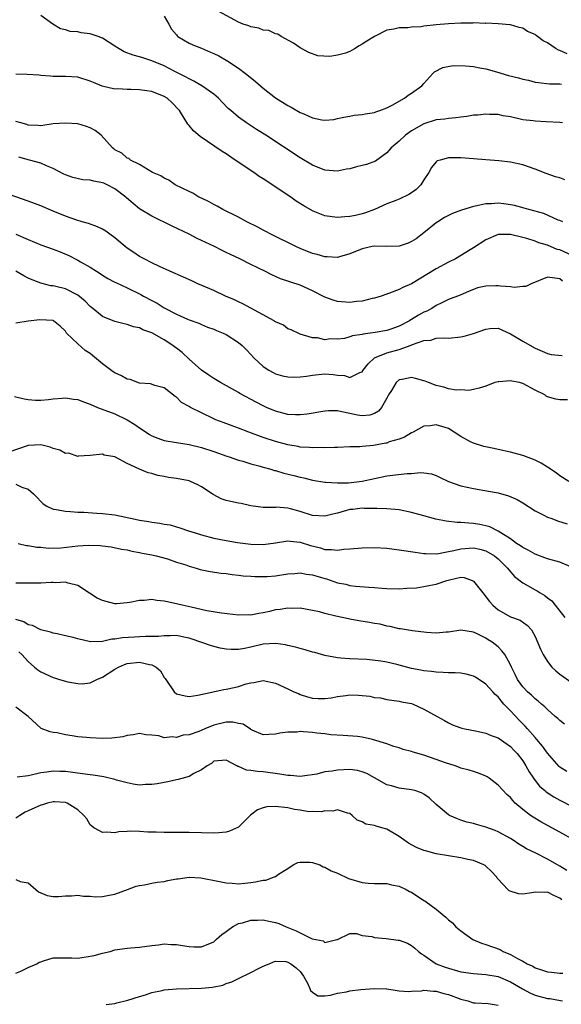
# Model space of a CAD drawing. Units: inches. Extents: x 2601000 to 2604000, y 1500000 to 1503000.
# Drawn here: x 2601826 to 2601913, y 1502522 to 1502682 of the extents above; entities that cross this region are included whole.
import ezdxf

# ---------------------------------------------------------------- set-up
doc = ezdxf.new("R2010")
doc.units = ezdxf.units.IN
doc.header["$MEASUREMENT"] = 0
doc.layers.add('LD26011500_2ft', color=70, linetype='Continuous')

msp = doc.modelspace()

# ---------------------------------------------------------------- linework, layer by layer
at = {"layer": 'LD26011500_2ft'}
for points, elevation in [([(2601914.16, 1502676.16), (2601913, 1502676.72), (2601912.79, 1502676.79), (2601912.42, 1502677), (2601911, 1502677.94), (2601910.3, 1502678.3), (2601909.37, 1502679), (2601909.15, 1502679.15), (2601909, 1502679.28), (2601907.79, 1502679.79), (2601907, 1502680.33), (2601906.44, 1502680.44), (2601905, 1502680.87), (2601904.89, 1502680.89), (2601903, 1502681.03), (2601901, 1502681.12), (2601900.9, 1502681.1), (2601899, 1502681.17), (2601898.84, 1502681.16), (2601897, 1502681.15), (2601894.97, 1502681.03), (2601893, 1502680.85), (2601891, 1502680.63), (2601890.57, 1502680.57), (2601889, 1502680.48), (2601888.39, 1502680.39), (2601887, 1502680.37), (2601886.16, 1502680.16), (2601885, 1502680.01), (2601883, 1502678.98), (2601881.76, 1502678.24), (2601881, 1502677.72), (2601880.51, 1502677.49), (2601879.79, 1502677), (2601879, 1502676.55), (2601878.3, 1502676.3), (2601877, 1502675.94), (2601875.76, 1502675.76), (2601873.86, 1502675.86), (2601872.37, 1502676.37), (2601871, 1502677.14), (2601869.9, 1502677.9), (2601867.91, 1502679), (2601867.36, 1502679.36), (2601867, 1502679.43), (2601865.93, 1502679.93), (2601865, 1502680), (2601864.31, 1502680.31), (2601863, 1502680.55), (2601862.69, 1502680.69), (2601861.78, 1502681), (2601861, 1502681.32), (2601857.8, 1502683)], 8538), ([(2601913.43, 1502665), (2601913, 1502665.06), (2601910.81, 1502665.19), (2601909, 1502665.27), (2601908.67, 1502665.33), (2601907, 1502665.52), (2601905, 1502665.98), (2601903.83, 1502666.17), (2601903, 1502666.35), (2601901.62, 1502666.38), (2601901, 1502666.44), (2601899.73, 1502666.27), (2601899, 1502666.24), (2601897.96, 1502666.04), (2601897, 1502665.96), (2601896.18, 1502665.82), (2601895, 1502665.74), (2601894.37, 1502665.63), (2601893, 1502665.48), (2601891, 1502664.88), (2601889, 1502663.72), (2601888.01, 1502663), (2601887, 1502662.07), (2601885.71, 1502661), (2601885, 1502660.14), (2601883.18, 1502658.82), (2601881.71, 1502658.29), (2601881, 1502658.12), (2601880.12, 1502657.88), (2601879, 1502657.59), (2601878.5, 1502657.5), (2601877, 1502657.21), (2601875, 1502657.36), (2601873, 1502658.16), (2601871, 1502659.36), (2601865.43, 1502663), (2601863.94, 1502663.94), (2601862.31, 1502665), (2601861, 1502665.94), (2601859.74, 1502667), (2601859.35, 1502667.35), (2601858.36, 1502668.36), (2601857.79, 1502669), (2601857, 1502669.63), (2601855.06, 1502671), (2601853.77, 1502671.77), (2601853, 1502672.12), (2601852.45, 1502672.45), (2601850.62, 1502673.38), (2601849, 1502674.23), (2601847, 1502675.06), (2601845.51, 1502675.51), (2601845, 1502675.68), (2601843.97, 1502675.97), (2601842.52, 1502676.52), (2601841.71, 1502677), (2601841, 1502677.4), (2601839, 1502678.69), (2601838.32, 1502679), (2601837, 1502679.43), (2601835.57, 1502679.57), (2601835, 1502679.72), (2601833.79, 1502679.79), (2601833, 1502680.08), (2601832.23, 1502680.23), (2601830.97, 1502680.97), (2601829, 1502682.38)], 8542), ([(2601849, 1502682.27), (2601849.75, 1502681), (2601850.18, 1502680.18), (2601851, 1502679.23), (2601851.09, 1502679.09), (2601851.2, 1502679), (2601853, 1502677.92), (2601853.61, 1502677.61), (2601855, 1502677.08), (2601856.47, 1502676.47), (2601857, 1502676.21), (2601857.83, 1502675.83), (2601859.3, 1502675), (2601861, 1502673.88), (2601862.14, 1502673), (2601862.64, 1502672.64), (2601863.73, 1502671.73), (2601864.54, 1502671), (2601865, 1502670.62), (2601867, 1502669.06), (2601869, 1502667.81), (2601869.55, 1502667.55), (2601871, 1502666.71), (2601871.55, 1502666.45), (2601873, 1502665.85), (2601874.48, 1502665.52), (2601875, 1502665.46), (2601876.42, 1502665.58), (2601877, 1502665.7), (2601878.05, 1502665.95), (2601879, 1502666.1), (2601879.74, 1502666.26), (2601881, 1502666.35), (2601881.52, 1502666.48), (2601883, 1502666.71), (2601883.21, 1502666.79), (2601883.89, 1502667), (2601885, 1502667.47), (2601885.87, 1502667.87), (2601887.88, 1502669), (2601888.48, 1502669.52), (2601889, 1502669.79), (2601890.68, 1502671), (2601891, 1502671.4), (2601892.45, 1502673), (2601892.73, 1502673.27), (2601894.05, 1502673.95), (2601895.73, 1502674.27), (2601897.74, 1502674.26), (2601899, 1502674.11), (2601900.06, 1502673.94), (2601901, 1502673.73), (2601902.74, 1502673.26), (2601904.69, 1502672.69), (2601906.3, 1502672.3), (2601907, 1502672.09), (2601907.91, 1502671.91), (2601909, 1502671.61), (2601909.52, 1502671.52), (2601911.3, 1502671.3), (2601913, 1502671.3), (2601913.27, 1502671.27)], 8540), ([(2601913.81, 1502655.81), (2601913, 1502656.1), (2601912.29, 1502656.29), (2601910.81, 1502656.81), (2601909, 1502657.52), (2601907, 1502658.2), (2601905, 1502658.64), (2601903.12, 1502658.88), (2601901, 1502659.06), (2601899, 1502659.22), (2601897, 1502659.36), (2601895, 1502659.35), (2601893.61, 1502659), (2601893.15, 1502658.85), (2601893, 1502658.73), (2601892.22, 1502657.78), (2601891.79, 1502657), (2601891, 1502655.82), (2601890.53, 1502655), (2601889.75, 1502654.25), (2601889, 1502653.69), (2601888.59, 1502653.41), (2601887, 1502652.69), (2601886.48, 1502652.48), (2601885, 1502651.93), (2601882.99, 1502651), (2601881.56, 1502650.44), (2601881, 1502650.3), (2601879.95, 1502650.05), (2601879, 1502649.85), (2601878.19, 1502649.81), (2601877, 1502649.7), (2601876.17, 1502649.84), (2601875, 1502649.96), (2601873.38, 1502650.62), (2601873, 1502650.76), (2601871.59, 1502651.59), (2601870.36, 1502652.36), (2601869.46, 1502653), (2601866.47, 1502655), (2601865.57, 1502655.57), (2601865, 1502655.97), (2601864.36, 1502656.36), (2601863.47, 1502657), (2601860.48, 1502659), (2601859, 1502659.98), (2601858.37, 1502660.37), (2601854.8, 1502662.8), (2601853.73, 1502663.73), (2601853, 1502664.58), (2601852.79, 1502664.79), (2601851.46, 1502667), (2601851.25, 1502667.25), (2601850.27, 1502668.27), (2601849.44, 1502669), (2601849, 1502669.27), (2601847, 1502670.08), (2601846.18, 1502670.18), (2601845, 1502670.37), (2601843.57, 1502670.43), (2601843, 1502670.39), (2601841.49, 1502670.51), (2601841, 1502670.48), (2601838.96, 1502670.96), (2601837.53, 1502671.54), (2601837, 1502671.78), (2601835, 1502672.38), (2601833, 1502672.52), (2601831, 1502672.53), (2601830.58, 1502672.58), (2601829, 1502672.66), (2601828.71, 1502672.71), (2601826.82, 1502672.82), (2601825, 1502672.91)], 8544), ([(2601913.5, 1502649), (2601913, 1502649.2), (2601912.7, 1502649.3), (2601910.38, 1502650.38), (2601907.97, 1502651), (2601907.23, 1502651.23), (2601905.65, 1502651.65), (2601905, 1502651.77), (2601903.91, 1502651.91), (2601903, 1502652), (2601901.93, 1502651.93), (2601901, 1502651.91), (2601899.58, 1502651.58), (2601899, 1502651.48), (2601897.09, 1502650.91), (2601895.63, 1502650.37), (2601894.31, 1502649.69), (2601893.24, 1502649), (2601893, 1502648.82), (2601891, 1502647.22), (2601889.73, 1502646.27), (2601889, 1502645.8), (2601888.46, 1502645.54), (2601887, 1502645.08), (2601884.98, 1502645.02), (2601883, 1502645.05), (2601882.65, 1502645), (2601881, 1502644.65), (2601879, 1502643.81), (2601877.33, 1502643.33), (2601877, 1502643.22), (2601875.35, 1502643.35), (2601875, 1502643.33), (2601873.74, 1502643.74), (2601873, 1502643.9), (2601871, 1502644.68), (2601870.28, 1502645), (2601866.25, 1502647), (2601865.45, 1502647.45), (2601865, 1502647.67), (2601864.14, 1502648.14), (2601862.36, 1502649), (2601861, 1502649.74), (2601858.47, 1502651), (2601857.56, 1502651.56), (2601857, 1502651.82), (2601856.26, 1502652.26), (2601855, 1502652.81), (2601854.6, 1502653), (2601853.64, 1502653.64), (2601853, 1502653.92), (2601850.78, 1502655), (2601849.74, 1502655.74), (2601849, 1502656.06), (2601848.44, 1502656.44), (2601847.08, 1502657), (2601845, 1502658.29), (2601843.51, 1502659), (2601843.25, 1502659.25), (2601843, 1502659.3), (2601842.11, 1502660.11), (2601841, 1502660.67), (2601840.82, 1502660.82), (2601840.63, 1502661), (2601838.79, 1502663), (2601837.79, 1502663.79), (2601837, 1502664.19), (2601836.42, 1502664.42), (2601835, 1502664.83), (2601833, 1502664.99), (2601831, 1502664.83), (2601829, 1502664.56), (2601828.59, 1502664.59), (2601827, 1502664.66), (2601826.74, 1502664.74), (2601825.77, 1502665), (2601825, 1502665.25)], 8546), ([(2601915, 1502643.54), (2601913, 1502644.46), (2601912.55, 1502644.55), (2601911, 1502645.24), (2601909.59, 1502645.59), (2601909, 1502645.87), (2601907.67, 1502646.33), (2601907, 1502646.46), (2601905.02, 1502646.98), (2601903.03, 1502646.98), (2601901, 1502646.1), (2601899, 1502644.8), (2601898.5, 1502644.5), (2601896.11, 1502643), (2601895, 1502642.49), (2601893, 1502641.41), (2601889, 1502638.98), (2601887.61, 1502638.38), (2601887, 1502638.04), (2601885.46, 1502637.46), (2601884.08, 1502637), (2601883, 1502636.68), (2601882.61, 1502636.61), (2601881, 1502636.2), (2601880.12, 1502636.12), (2601879, 1502635.95), (2601877, 1502636.12), (2601876.34, 1502636.34), (2601875, 1502636.83), (2601873, 1502637.86), (2601871, 1502638.75), (2601867.81, 1502639.81), (2601866.41, 1502640.41), (2601865.26, 1502641), (2601863, 1502642.1), (2601861.21, 1502643), (2601859.71, 1502643.71), (2601859, 1502644.07), (2601858.36, 1502644.36), (2601857.11, 1502645), (2601854.33, 1502646.33), (2601853, 1502647), (2601850.29, 1502648.29), (2601847, 1502649.91), (2601845, 1502651.13), (2601843.95, 1502651.95), (2601842.88, 1502652.88), (2601842.77, 1502653), (2601841, 1502654.35), (2601839.75, 1502655), (2601839.24, 1502655.24), (2601839, 1502655.33), (2601837.58, 1502655.58), (2601837, 1502655.73), (2601835.82, 1502655.82), (2601834.18, 1502656.18), (2601833, 1502656.61), (2601832.72, 1502656.72), (2601831, 1502657.64), (2601829.94, 1502658.06), (2601829, 1502658.49), (2601827.21, 1502659), (2601825.44, 1502659.44)], 8548), ([(2601913.4, 1502639.4), (2601913, 1502639.78), (2601911, 1502640.03), (2601908.38, 1502639), (2601907.47, 1502638.53), (2601907, 1502638.53), (2601905.6, 1502638.4), (2601905, 1502638.5), (2601903.4, 1502638.6), (2601903, 1502638.67), (2601902.64, 1502638.64), (2601901, 1502638.59), (2601899.69, 1502638.31), (2601898.24, 1502637.76), (2601896.85, 1502637.15), (2601895, 1502636.42), (2601893.93, 1502635.93), (2601893, 1502635.47), (2601892.27, 1502635), (2601891.45, 1502634.55), (2601891, 1502634.37), (2601890.11, 1502633.89), (2601889, 1502633.19), (2601888.87, 1502633.13), (2601888.67, 1502633), (2601887, 1502632.13), (2601885.67, 1502631.67), (2601885, 1502631.45), (2601883.13, 1502631.13), (2601882.31, 1502631), (2601881.15, 1502630.85), (2601881, 1502630.79), (2601879.44, 1502630.56), (2601879, 1502630.38), (2601878.14, 1502630.14), (2601877, 1502630.02), (2601875.9, 1502630.1), (2601875, 1502629.93), (2601873.78, 1502630.22), (2601873, 1502630.23), (2601871, 1502630.84), (2601870.9, 1502630.9), (2601869.54, 1502631.54), (2601869, 1502631.72), (2601868.29, 1502632.29), (2601867, 1502632.83), (2601866.91, 1502632.91), (2601866.75, 1502633), (2601863, 1502635.03), (2601861.73, 1502635.73), (2601861, 1502636.06), (2601860.37, 1502636.37), (2601858.89, 1502637), (2601857, 1502637.88), (2601854.42, 1502639), (2601853.46, 1502639.46), (2601852.08, 1502640.08), (2601849.91, 1502641), (2601848.21, 1502641.79), (2601847, 1502642.37), (2601845.75, 1502643), (2601845, 1502643.41), (2601844.07, 1502644.07), (2601843, 1502644.75), (2601841, 1502646.42), (2601840.18, 1502647), (2601839.52, 1502647.52), (2601839, 1502647.8), (2601838.21, 1502648.21), (2601836.71, 1502648.71), (2601835.69, 1502649), (2601834.68, 1502649.32), (2601833, 1502649.92), (2601831, 1502650.74), (2601829, 1502651.59), (2601827, 1502652.35), (2601823, 1502653.75)], 8550), ([(2601825, 1502647), (2601827, 1502646.13), (2601829, 1502645.3), (2601831, 1502644.6), (2601832.15, 1502644.15), (2601833.56, 1502643.56), (2601835, 1502642.82), (2601835.46, 1502642.54), (2601837, 1502641.66), (2601838.01, 1502641), (2601838.63, 1502640.63), (2601839, 1502640.38), (2601839.85, 1502639.85), (2601841, 1502639.27), (2601841.17, 1502639.17), (2601843, 1502638.33), (2601845.23, 1502637.23), (2601845.63, 1502637), (2601847, 1502636.26), (2601847.85, 1502635.85), (2601849, 1502635.12), (2601851, 1502634.08), (2601852.74, 1502633.26), (2601853, 1502633.15), (2601854.59, 1502632.59), (2601855, 1502632.38), (2601855.99, 1502631.99), (2601857, 1502631.63), (2601857.43, 1502631.43), (2601858.54, 1502631), (2601859, 1502630.77), (2601861, 1502629.47), (2601861.59, 1502629), (2601862.3, 1502628.3), (2601863, 1502627.54), (2601863.46, 1502627), (2601865, 1502625.62), (2601865.89, 1502625), (2601866.61, 1502624.61), (2601867, 1502624.43), (2601868.1, 1502624.1), (2601869, 1502623.92), (2601869.87, 1502623.87), (2601871, 1502623.92), (2601872.03, 1502624.03), (2601873, 1502624.21), (2601875, 1502624.4), (2601876.32, 1502624.32), (2601877, 1502624.2), (2601878.15, 1502624.15), (2601879, 1502623.84), (2601880.61, 1502624.61), (2601881, 1502624.72), (2601881.19, 1502625), (2601881.97, 1502626.03), (2601883.01, 1502626.99), (2601885, 1502627.84), (2601887, 1502628.38), (2601888.95, 1502629.05), (2601889.16, 1502629.16), (2601891, 1502629.83), (2601892.12, 1502629.88), (2601893, 1502630.17), (2601894.23, 1502630.23), (2601895, 1502630.18), (2601897, 1502630.4), (2601897.49, 1502630.51), (2601899.04, 1502630.96), (2601901, 1502631.63), (2601901.73, 1502631.73), (2601903, 1502631.78), (2601905, 1502630.9), (2601907, 1502629.7), (2601909, 1502628.56), (2601910.11, 1502628.11), (2601911, 1502627.71), (2601911.57, 1502627.57), (2601913.38, 1502627.38)], 8552), ([(2601914.23, 1502620.23), (2601913, 1502620.19), (2601912.34, 1502620.34), (2601911, 1502620.71), (2601910.79, 1502620.79), (2601910.58, 1502621), (2601909, 1502621.78), (2601907, 1502622.87), (2601906.49, 1502623), (2601905.24, 1502623.24), (2601905, 1502623.31), (2601903.11, 1502623.11), (2601903, 1502623.12), (2601902.48, 1502623), (2601901, 1502622.44), (2601899.92, 1502622.08), (2601899, 1502621.91), (2601898.28, 1502621.72), (2601897, 1502621.82), (2601896.21, 1502621.79), (2601895, 1502622.02), (2601894.25, 1502622.25), (2601893, 1502622.53), (2601891.74, 1502623), (2601891.23, 1502623.23), (2601891, 1502623.31), (2601889.64, 1502623.64), (2601889, 1502623.82), (2601887.51, 1502623.51), (2601887, 1502623.46), (2601886.49, 1502623), (2601885.75, 1502621.75), (2601885.26, 1502621), (2601885, 1502620.5), (2601884.15, 1502619), (2601883.63, 1502618.37), (2601883, 1502618), (2601882.27, 1502617.73), (2601881, 1502617.62), (2601880.26, 1502617.74), (2601879, 1502618), (2601877.7, 1502618.3), (2601877, 1502618.41), (2601875.56, 1502618.44), (2601875, 1502618.4), (2601872.1, 1502617.9), (2601871, 1502617.77), (2601870.21, 1502617.79), (2601869, 1502617.85), (2601867, 1502618.38), (2601865.55, 1502619), (2601865, 1502619.26), (2601863.85, 1502619.85), (2601861.24, 1502621.24), (2601861, 1502621.38), (2601858.09, 1502623), (2601857, 1502623.65), (2601856.21, 1502624.21), (2601855, 1502625.04), (2601853, 1502626.8), (2601851.87, 1502627.87), (2601851, 1502628.55), (2601850.73, 1502628.73), (2601850.4, 1502629), (2601849, 1502629.94), (2601847, 1502631.06), (2601845.55, 1502631.55), (2601845, 1502631.85), (2601844.03, 1502632.03), (2601843, 1502632.4), (2601842.49, 1502632.49), (2601841, 1502632.89), (2601839, 1502633.67), (2601837.42, 1502635), (2601837, 1502635.31), (2601836.17, 1502636.17), (2601835, 1502637.12), (2601833, 1502638.15), (2601831.46, 1502638.54), (2601831, 1502638.63), (2601830.65, 1502638.65), (2601829, 1502639.08), (2601827.63, 1502639.63), (2601827, 1502639.91), (2601826.28, 1502640.28), (2601825, 1502641)], 8554), ([(2601914.47, 1502607), (2601913, 1502607.92), (2601912.39, 1502608.39), (2601911, 1502609.34), (2601909.99, 1502609.99), (2601909, 1502610.46), (2601907.16, 1502611.16), (2601907, 1502611.21), (2601905, 1502611.73), (2601903, 1502612.19), (2601902.32, 1502612.32), (2601900.68, 1502612.68), (2601899, 1502613.18), (2601898.56, 1502613.44), (2601897, 1502614.29), (2601895.92, 1502615), (2601895, 1502615.58), (2601893, 1502616.19), (2601892.03, 1502616.03), (2601891, 1502615.95), (2601889.27, 1502615), (2601889, 1502614.88), (2601887.84, 1502614.16), (2601887, 1502613.87), (2601885.4, 1502613.4), (2601885, 1502613.23), (2601884.82, 1502613.18), (2601882.85, 1502612.85), (2601881, 1502612.67), (2601880.63, 1502612.63), (2601879, 1502612.59), (2601877, 1502612.51), (2601876.53, 1502612.53), (2601875, 1502612.45), (2601874.48, 1502612.48), (2601873, 1502612.45), (2601872.5, 1502612.5), (2601871, 1502612.58), (2601870.65, 1502612.65), (2601869, 1502612.91), (2601867, 1502613.45), (2601865, 1502614.14), (2601862.67, 1502615), (2601861, 1502615.63), (2601858.53, 1502616.53), (2601857.35, 1502617), (2601857, 1502617.16), (2601855, 1502618.09), (2601853.24, 1502619), (2601853.09, 1502619.09), (2601853, 1502619.16), (2601851.8, 1502619.8), (2601851, 1502620.63), (2601850.74, 1502620.74), (2601849, 1502622.14), (2601847.45, 1502622.55), (2601846.79, 1502622.79), (2601845, 1502622.9), (2601843.48, 1502623.48), (2601843, 1502623.55), (2601842.09, 1502624.09), (2601841, 1502624.6), (2601840.75, 1502624.75), (2601839, 1502626.04), (2601837.4, 1502627.4), (2601837, 1502627.72), (2601836.2, 1502628.2), (2601835, 1502629.27), (2601833.2, 1502631), (2601833.1, 1502631.1), (2601833, 1502631.3), (2601832.15, 1502632.15), (2601831.05, 1502633), (2601831, 1502633.02), (2601828.87, 1502633.13), (2601827, 1502632.96), (2601825, 1502632.61)], 8556), ([(2601824.77, 1502620.77), (2601826.35, 1502620.35), (2601827, 1502620.26), (2601828.16, 1502620.16), (2601829, 1502620.15), (2601830.26, 1502620.26), (2601831, 1502620.38), (2601832.47, 1502620.47), (2601833, 1502620.55), (2601834.31, 1502620.31), (2601835, 1502620.26), (2601835.91, 1502619.91), (2601837, 1502619.53), (2601838.17, 1502619), (2601841, 1502617.95), (2601842.99, 1502616.99), (2601844.24, 1502616.24), (2601845, 1502615.69), (2601845.44, 1502615.44), (2601846.62, 1502614.62), (2601847, 1502614.39), (2601847.96, 1502614.04), (2601849, 1502613.64), (2601851, 1502613.3), (2601853, 1502613), (2601855, 1502612.51), (2601857, 1502611.85), (2601859.12, 1502611.12), (2601859.52, 1502611), (2601861, 1502610.45), (2601861.72, 1502610.28), (2601863, 1502609.86), (2601864.5, 1502609.5), (2601865, 1502609.34), (2601866.22, 1502609), (2601866.81, 1502608.81), (2601867, 1502608.78), (2601868.36, 1502608.36), (2601869.97, 1502607.97), (2601871, 1502607.68), (2601871.59, 1502607.59), (2601873, 1502607.24), (2601875, 1502606.91), (2601875.08, 1502606.92), (2601877, 1502606.79), (2601878.8, 1502606.8), (2601881, 1502607.04), (2601883, 1502607.51), (2601885, 1502607.94), (2601888.3, 1502608.3), (2601889, 1502608.3), (2601890.45, 1502608.45), (2601891, 1502608.4), (2601892.22, 1502608.22), (2601893, 1502607.96), (2601893.63, 1502607.63), (2601894.98, 1502606.98), (2601897, 1502606.28), (2601899, 1502605.86), (2601901.44, 1502605.44), (2601903, 1502605.15), (2601904.7, 1502604.7), (2601906.09, 1502604.09), (2601907, 1502603.57), (2601909, 1502602.25), (2601910.43, 1502601.57), (2601911, 1502601.25), (2601911.71, 1502601), (2601912.63, 1502600.63), (2601914.17, 1502600.17)], 8558), ([(2601914.78, 1502593.22), (2601913, 1502593.94), (2601911, 1502594.52), (2601909, 1502595.25), (2601907.89, 1502595.89), (2601907, 1502596.31), (2601906.61, 1502596.61), (2601906.01, 1502597), (2601905, 1502597.71), (2601903, 1502598.96), (2601901.66, 1502599.66), (2601901, 1502599.86), (2601900.05, 1502600.05), (2601899, 1502600.23), (2601898.25, 1502600.25), (2601897, 1502600.38), (2601896.39, 1502600.39), (2601894.61, 1502600.61), (2601892.93, 1502600.93), (2601891, 1502601.43), (2601889, 1502602), (2601887, 1502602.43), (2601885, 1502602.61), (2601883.38, 1502602.62), (2601883, 1502602.65), (2601881.36, 1502602.64), (2601881, 1502602.67), (2601879.51, 1502602.49), (2601879, 1502602.46), (2601877, 1502601.9), (2601876.27, 1502601.73), (2601875, 1502601.39), (2601873, 1502601.52), (2601871, 1502602.14), (2601869.42, 1502602.58), (2601869, 1502602.67), (2601867.17, 1502602.83), (2601867, 1502602.82), (2601865.18, 1502602.82), (2601865, 1502602.79), (2601863, 1502603.09), (2601861.44, 1502603.44), (2601861, 1502603.5), (2601859.75, 1502603.75), (2601859, 1502603.92), (2601858.2, 1502604.2), (2601856.89, 1502604.89), (2601856.77, 1502605), (2601855, 1502606.16), (2601854.44, 1502606.44), (2601853.26, 1502607), (2601853, 1502607.1), (2601851, 1502607.51), (2601849.67, 1502607.67), (2601849, 1502607.81), (2601847.98, 1502607.98), (2601847, 1502608.28), (2601846.4, 1502608.4), (2601844.99, 1502608.99), (2601843, 1502609.9), (2601841, 1502610.97), (2601839.27, 1502611.27), (2601839, 1502611.42), (2601837, 1502611.19), (2601835.09, 1502611.09), (2601835, 1502611.06), (2601833.58, 1502611.58), (2601833, 1502611.55), (2601832.09, 1502612.09), (2601831, 1502612.36), (2601830.54, 1502612.54), (2601829, 1502612.94), (2601827, 1502612.83), (2601823.69, 1502611.69)], 8560), ([(2601825, 1502606.58), (2601825.93, 1502606.07), (2601827, 1502605.76), (2601827.84, 1502605), (2601828.43, 1502604.43), (2601829, 1502603.75), (2601829.38, 1502603.38), (2601829.97, 1502603), (2601831, 1502602.54), (2601831.52, 1502602.48), (2601833, 1502602.19), (2601833.83, 1502602.17), (2601835, 1502602.06), (2601835.96, 1502602.04), (2601838.09, 1502601.91), (2601839, 1502601.85), (2601841, 1502601.62), (2601842.76, 1502601.24), (2601843, 1502601.2), (2601843.78, 1502601), (2601845, 1502600.74), (2601846.52, 1502600.52), (2601847, 1502600.42), (2601848.28, 1502600.28), (2601849, 1502600.13), (2601849.97, 1502599.97), (2601851, 1502599.67), (2601851.53, 1502599.53), (2601852.92, 1502599), (2601854.52, 1502598.52), (2601855, 1502598.36), (2601857, 1502597.84), (2601859, 1502597.44), (2601860.85, 1502597.15), (2601863, 1502596.89), (2601865, 1502596.84), (2601867, 1502597.1), (2601869, 1502597.41), (2601869.36, 1502597.36), (2601871, 1502597.2), (2601872.64, 1502596.64), (2601874.25, 1502596.25), (2601875, 1502596.02), (2601876.03, 1502596.03), (2601877, 1502595.89), (2601878.04, 1502596.04), (2601879, 1502596.11), (2601881, 1502596.3), (2601883, 1502596.33), (2601885, 1502596.2), (2601887, 1502595.95), (2601889.58, 1502595.58), (2601891, 1502595.38), (2601891.34, 1502595.34), (2601893, 1502595.33), (2601893.35, 1502595.35), (2601895, 1502595.68), (2601895.82, 1502595.82), (2601897, 1502596.12), (2601899, 1502596.26), (2601900.05, 1502596.05), (2601901, 1502595.79), (2601902.4, 1502595), (2601903, 1502594.49), (2601904.52, 1502593), (2601904.72, 1502592.72), (2601905.66, 1502591.66), (2601907, 1502590.61), (2601909, 1502589.47), (2601909.33, 1502589.33), (2601909.79, 1502589), (2601910.58, 1502588.58), (2601911, 1502588.21), (2601911.72, 1502587.72), (2601912.24, 1502587), (2601913.83, 1502585)], 8562), ([(2601825.33, 1502597), (2601826.68, 1502596.68), (2601827, 1502596.66), (2601828.4, 1502596.4), (2601829, 1502596.37), (2601830.22, 1502596.22), (2601832.26, 1502596.26), (2601835, 1502596.59), (2601836.72, 1502596.72), (2601838.65, 1502596.65), (2601839, 1502596.6), (2601840.42, 1502596.42), (2601842.08, 1502596.08), (2601843, 1502595.93), (2601843.74, 1502595.74), (2601845, 1502595.54), (2601845.43, 1502595.43), (2601847, 1502595.15), (2601847.66, 1502595), (2601849.52, 1502594.48), (2601851, 1502593.98), (2601852.49, 1502593.51), (2601853, 1502593.32), (2601854.13, 1502593), (2601854.79, 1502592.79), (2601856.44, 1502592.44), (2601858.2, 1502592.2), (2601859, 1502592.12), (2601859.99, 1502591.99), (2601861, 1502591.88), (2601861.77, 1502591.77), (2601863, 1502591.7), (2601863.64, 1502591.64), (2601865, 1502591.63), (2601865.65, 1502591.65), (2601867, 1502591.75), (2601869, 1502592.05), (2601870.12, 1502592.12), (2601871, 1502592.21), (2601872.03, 1502592.03), (2601873, 1502591.92), (2601875, 1502591.3), (2601875.24, 1502591.24), (2601877, 1502590.63), (2601878.38, 1502590.38), (2601879, 1502590.2), (2601879.92, 1502590.08), (2601882.08, 1502589.92), (2601883, 1502589.87), (2601884.23, 1502589.77), (2601885, 1502589.72), (2601887, 1502589.67), (2601888.23, 1502589.77), (2601889.82, 1502589.82), (2601891, 1502590), (2601891.81, 1502590.19), (2601893, 1502590.39), (2601894.73, 1502591), (2601895.12, 1502591.12), (2601897, 1502591.52), (2601897.49, 1502591.49), (2601898.81, 1502591), (2601899, 1502590.91), (2601900.56, 1502589), (2601901.62, 1502587.62), (2601902.16, 1502587), (2601903, 1502586.24), (2601905, 1502585.11), (2601906.57, 1502584.57), (2601907.75, 1502583.74), (2601908.39, 1502583), (2601909, 1502581.93), (2601909.88, 1502579.88), (2601910.28, 1502579), (2601911, 1502577.87), (2601911.7, 1502577), (2601912.36, 1502576.36), (2601913, 1502575.85), (2601915, 1502574.43)], 8564), ([(2601913.76, 1502567.76), (2601913, 1502568.35), (2601912.67, 1502568.67), (2601912.26, 1502569), (2601911, 1502570.13), (2601910.58, 1502570.58), (2601910.04, 1502571), (2601909.47, 1502571.47), (2601909, 1502571.83), (2601908.43, 1502572.43), (2601907.76, 1502573), (2601907, 1502573.82), (2601906.17, 1502575), (2601905.78, 1502575.78), (2601905.15, 1502577), (2601905, 1502577.33), (2601904.12, 1502579), (2601903.63, 1502579.63), (2601903, 1502580.26), (2601902.06, 1502581), (2601901.39, 1502581.39), (2601901, 1502581.66), (2601899.63, 1502582.37), (2601899, 1502582.64), (2601897, 1502582.95), (2601895, 1502582.64), (2601894.63, 1502582.63), (2601893, 1502582.47), (2601891.44, 1502582.56), (2601889.17, 1502582.83), (2601888.16, 1502583), (2601887.19, 1502583.19), (2601887, 1502583.2), (2601885.55, 1502583.55), (2601885, 1502583.63), (2601883.91, 1502583.91), (2601883, 1502584.05), (2601882.22, 1502584.22), (2601880.48, 1502584.48), (2601879, 1502584.75), (2601878.78, 1502584.78), (2601877, 1502585.17), (2601876.75, 1502585.25), (2601875, 1502585.63), (2601874.09, 1502585.91), (2601873, 1502586.16), (2601871, 1502586.54), (2601869.51, 1502586.49), (2601869, 1502586.54), (2601867.72, 1502586.28), (2601867, 1502586.24), (2601866.01, 1502585.99), (2601865, 1502585.79), (2601864.32, 1502585.68), (2601863, 1502585.41), (2601862.58, 1502585.42), (2601861, 1502585.38), (2601858.27, 1502585.73), (2601855.89, 1502586.11), (2601853.34, 1502586.66), (2601851.88, 1502587), (2601851.18, 1502587.18), (2601849.53, 1502587.53), (2601849, 1502587.67), (2601847.77, 1502587.77), (2601847, 1502587.91), (2601845.76, 1502587.76), (2601845, 1502587.77), (2601843.41, 1502587.41), (2601843, 1502587.37), (2601841.24, 1502587.24), (2601841, 1502587.24), (2601839.57, 1502587.57), (2601839, 1502587.74), (2601838.16, 1502588.16), (2601836.92, 1502588.92), (2601835, 1502590.17), (2601833.46, 1502590.54), (2601833, 1502590.71), (2601831.38, 1502590.62), (2601831, 1502590.67), (2601830.67, 1502590.67), (2601829, 1502590.56), (2601825, 1502590.55)], 8566), ([(2601914.11, 1502560.11), (2601913, 1502560.8), (2601912.89, 1502560.89), (2601911, 1502563.04), (2601910.2, 1502564.2), (2601909.3, 1502565.3), (2601909, 1502565.58), (2601907.75, 1502567), (2601907.41, 1502567.41), (2601907, 1502567.8), (2601906.4, 1502568.4), (2601905, 1502569.92), (2601903.96, 1502571), (2601903.51, 1502571.51), (2601903, 1502572.17), (2601902.55, 1502572.55), (2601902.17, 1502573), (2601901, 1502574.24), (2601899.35, 1502575.35), (2601899, 1502575.54), (2601897.83, 1502575.83), (2601897, 1502575.98), (2601896.04, 1502576.04), (2601895, 1502576.04), (2601894.11, 1502576.11), (2601893, 1502576.14), (2601892.25, 1502576.25), (2601891, 1502576.39), (2601890.5, 1502576.5), (2601889, 1502576.78), (2601886.61, 1502577.39), (2601885, 1502577.77), (2601884.04, 1502577.96), (2601881.78, 1502578.22), (2601879, 1502578.32), (2601877.56, 1502578.44), (2601877, 1502578.5), (2601875, 1502578.88), (2601873.34, 1502579.34), (2601873, 1502579.4), (2601871.78, 1502579.78), (2601871, 1502579.97), (2601870.21, 1502580.21), (2601869, 1502580.5), (2601868.59, 1502580.59), (2601867, 1502580.81), (2601865, 1502580.67), (2601863, 1502580.2), (2601862, 1502580), (2601861, 1502579.84), (2601859.83, 1502579.83), (2601859, 1502579.9), (2601858.05, 1502580.05), (2601857, 1502580.3), (2601856.46, 1502580.46), (2601853.51, 1502581.51), (2601853, 1502581.68), (2601852.16, 1502581.84), (2601851, 1502582.1), (2601849.93, 1502582.07), (2601849, 1502582.07), (2601848.05, 1502581.95), (2601847, 1502581.92), (2601845.94, 1502581.94), (2601845, 1502581.86), (2601844.19, 1502581.81), (2601842.26, 1502581.74), (2601841, 1502581.51), (2601840.5, 1502581.5), (2601839, 1502581.13), (2601837.08, 1502581.08), (2601835, 1502581.55), (2601834.23, 1502581.77), (2601833, 1502582.07), (2601831.64, 1502582.36), (2601831, 1502582.46), (2601830.61, 1502582.61), (2601829, 1502582.99), (2601827.69, 1502583.69), (2601827, 1502583.83), (2601826.29, 1502584.29), (2601825, 1502584.71)], 8568), ([(2601825.45, 1502579.45), (2601825.94, 1502579), (2601827, 1502577.87), (2601828.01, 1502577), (2601828.52, 1502576.52), (2601829, 1502576.2), (2601831, 1502575.3), (2601831.25, 1502575.25), (2601832.05, 1502575), (2601833.39, 1502574.61), (2601835, 1502574.31), (2601835.71, 1502574.29), (2601837, 1502574.42), (2601838.1, 1502575), (2601839, 1502575.38), (2601841, 1502576.64), (2601841.61, 1502577), (2601842.58, 1502577.42), (2601843, 1502577.58), (2601845, 1502577.8), (2601846.6, 1502577.4), (2601847, 1502577.33), (2601847.71, 1502577), (2601848.4, 1502576.4), (2601849, 1502575.31), (2601849.15, 1502575.15), (2601849.23, 1502575), (2601850.61, 1502573), (2601851, 1502572.68), (2601852.35, 1502572.35), (2601853, 1502572.24), (2601854.43, 1502572.43), (2601858.63, 1502573.37), (2601859, 1502573.41), (2601860.32, 1502573.68), (2601861, 1502573.85), (2601862.27, 1502574.27), (2601863, 1502574.45), (2601863.49, 1502574.51), (2601865, 1502574.8), (2601867, 1502574.4), (2601869, 1502573.49), (2601869.98, 1502573), (2601870.69, 1502572.69), (2601871, 1502572.57), (2601872.19, 1502572.19), (2601873, 1502571.97), (2601873.89, 1502571.89), (2601875, 1502571.89), (2601876.02, 1502572.02), (2601877, 1502572.24), (2601878.39, 1502572.39), (2601879, 1502572.49), (2601880.43, 1502572.43), (2601882.27, 1502572.27), (2601883, 1502572.07), (2601884, 1502572), (2601885, 1502571.77), (2601887, 1502571.48), (2601887.38, 1502571.38), (2601889, 1502571.08), (2601889.26, 1502571), (2601891, 1502570.16), (2601893.17, 1502569), (2601894.33, 1502568.33), (2601895, 1502567.96), (2601895.64, 1502567.64), (2601897, 1502567.18), (2601897.12, 1502567.12), (2601897.6, 1502567), (2601899.34, 1502566.66), (2601901, 1502566.29), (2601901.9, 1502565.9), (2601903, 1502565.55), (2601904.5, 1502564.5), (2601905, 1502564.17), (2601905.54, 1502563.54), (2601906.08, 1502563), (2601907, 1502561.85), (2601907.52, 1502561), (2601908.05, 1502560.04), (2601908.74, 1502559), (2601909, 1502558.65), (2601909.73, 1502557.73), (2601910.58, 1502557), (2601910.79, 1502556.79), (2601912.01, 1502556.01), (2601913, 1502555.48), (2601917, 1502553.44)], 8570), ([(2601915.34, 1502549), (2601913, 1502550.29), (2601909.94, 1502551.94), (2601908.69, 1502552.69), (2601908.25, 1502553), (2601907, 1502553.98), (2601905.79, 1502555), (2601905.39, 1502555.39), (2601905, 1502555.88), (2601904.4, 1502556.4), (2601903, 1502557.88), (2601901.55, 1502559), (2601901.23, 1502559.23), (2601901, 1502559.34), (2601899.84, 1502559.84), (2601899, 1502560.09), (2601898.33, 1502560.33), (2601897, 1502560.66), (2601896.76, 1502560.76), (2601896.07, 1502561), (2601894.52, 1502561.48), (2601893, 1502562.03), (2601891, 1502562.72), (2601889.25, 1502563.25), (2601889, 1502563.34), (2601887.67, 1502563.67), (2601887, 1502563.92), (2601886.15, 1502564.15), (2601885, 1502564.59), (2601882.7, 1502565.3), (2601881, 1502565.64), (2601880.25, 1502565.75), (2601877.92, 1502565.92), (2601875.97, 1502566.03), (2601875, 1502566.17), (2601873.7, 1502566.3), (2601873, 1502566.4), (2601871.46, 1502566.54), (2601871, 1502566.55), (2601870.48, 1502566.48), (2601869, 1502566.47), (2601867.71, 1502566.29), (2601867, 1502566.13), (2601865.93, 1502566.07), (2601865, 1502566.05), (2601863.22, 1502566.78), (2601863, 1502566.88), (2601862.94, 1502566.94), (2601861.74, 1502567.74), (2601861, 1502567.88), (2601860.08, 1502568.08), (2601859, 1502568.08), (2601857, 1502567.6), (2601855.55, 1502567), (2601854.57, 1502566.57), (2601853, 1502566.03), (2601852.05, 1502565.95), (2601851, 1502565.6), (2601850.28, 1502565.72), (2601849, 1502565.57), (2601848.13, 1502565.87), (2601847, 1502565.97), (2601846.01, 1502566.01), (2601845, 1502566.27), (2601843.98, 1502566.02), (2601843, 1502565.91), (2601842.31, 1502565.69), (2601840.51, 1502565.49), (2601839, 1502565.46), (2601837, 1502565.54), (2601836.4, 1502565.6), (2601835, 1502565.72), (2601834.11, 1502565.89), (2601833, 1502566.03), (2601831.66, 1502566.34), (2601831, 1502566.43), (2601830.52, 1502566.52), (2601829.08, 1502567.08), (2601829, 1502567.13), (2601826.95, 1502569), (2601825, 1502570.53)], 8572), ([(2601914.11, 1502544.11), (2601913, 1502544.79), (2601912.6, 1502545), (2601911, 1502545.92), (2601909.13, 1502546.87), (2601907.59, 1502547.59), (2601907, 1502547.98), (2601906.36, 1502548.36), (2601905.45, 1502549), (2601905, 1502549.27), (2601903, 1502550.34), (2601902.53, 1502550.53), (2601901, 1502551.09), (2601899.52, 1502551.52), (2601899, 1502551.68), (2601897.93, 1502551.93), (2601897, 1502552.25), (2601896.42, 1502552.42), (2601895.13, 1502553), (2601895, 1502553.08), (2601893, 1502554.77), (2601891.83, 1502555.83), (2601891, 1502556.41), (2601890.64, 1502556.64), (2601889.56, 1502557), (2601889, 1502557.15), (2601887, 1502557.43), (2601885.76, 1502557.76), (2601885, 1502557.93), (2601883, 1502559.05), (2601881.79, 1502559.79), (2601881, 1502560.04), (2601880.25, 1502560.25), (2601879, 1502560.41), (2601877, 1502560.34), (2601876.16, 1502560.16), (2601875, 1502560.02), (2601873.69, 1502559.69), (2601871.35, 1502559.35), (2601871, 1502559.31), (2601869.43, 1502559.43), (2601869, 1502559.44), (2601867.68, 1502559.68), (2601865, 1502560.02), (2601864.07, 1502560.08), (2601863, 1502560.28), (2601862.3, 1502560.3), (2601861, 1502560.89), (2601860.89, 1502560.89), (2601860.72, 1502561), (2601859, 1502561.92), (2601857, 1502561.75), (2601856.62, 1502561.38), (2601855.93, 1502561), (2601855, 1502560.35), (2601853.79, 1502559.79), (2601853, 1502559.31), (2601851.22, 1502558.78), (2601851, 1502558.75), (2601849.56, 1502558.44), (2601847.87, 1502558.13), (2601847, 1502557.99), (2601845.98, 1502557.98), (2601845, 1502557.91), (2601843.94, 1502558.06), (2601843, 1502558.25), (2601841.29, 1502558.71), (2601841, 1502558.8), (2601839.22, 1502559.22), (2601837.5, 1502559.5), (2601837, 1502559.56), (2601835.74, 1502559.74), (2601833, 1502560.08), (2601832.1, 1502560.1), (2601831, 1502560.15), (2601829.98, 1502559.98), (2601829, 1502559.87), (2601827.48, 1502559.48), (2601827, 1502559.4), (2601825.21, 1502559.21)], 8574), ([(2601913.33, 1502539.33), (2601913, 1502539.6), (2601912.02, 1502540.02), (2601911, 1502540.56), (2601910.53, 1502540.53), (2601909, 1502540.57), (2601908.47, 1502540.47), (2601907, 1502540.28), (2601906.31, 1502540.31), (2601904.79, 1502540.79), (2601904.6, 1502541), (2601903, 1502542.69), (2601902.86, 1502542.86), (2601902.78, 1502543), (2601901.93, 1502543.93), (2601901, 1502544.81), (2601900.89, 1502544.89), (2601900.69, 1502545), (2601899, 1502545.72), (2601898.11, 1502545.89), (2601897, 1502546.16), (2601895, 1502546.46), (2601893, 1502546.8), (2601891.25, 1502547.25), (2601891, 1502547.33), (2601889.81, 1502547.81), (2601888.51, 1502548.51), (2601887, 1502549.58), (2601885, 1502550.77), (2601884.22, 1502551), (2601883.26, 1502551.26), (2601883, 1502551.37), (2601881.59, 1502551.59), (2601881, 1502551.97), (2601880.22, 1502552.22), (2601879.4, 1502553), (2601879, 1502553.29), (2601878.63, 1502553.37), (2601877, 1502553.9), (2601876.29, 1502553.71), (2601875, 1502553.72), (2601874.42, 1502553.58), (2601873, 1502553.61), (2601872.4, 1502553.6), (2601871, 1502553.82), (2601870.04, 1502553.96), (2601869, 1502554.2), (2601867, 1502554.45), (2601865.61, 1502554.39), (2601865, 1502554.24), (2601864.09, 1502553.91), (2601862.96, 1502553.04), (2601861, 1502551.07), (2601859.57, 1502550.43), (2601859, 1502550.3), (2601857.83, 1502550.17), (2601857, 1502550.13), (2601855, 1502550.16), (2601853, 1502550.23), (2601850.25, 1502550.25), (2601849, 1502550.24), (2601847.71, 1502550.29), (2601846.31, 1502550.31), (2601845, 1502550.41), (2601843.55, 1502550.45), (2601843, 1502550.41), (2601841.66, 1502550.34), (2601841, 1502550.2), (2601839.72, 1502550.28), (2601839, 1502550.24), (2601838.49, 1502550.49), (2601837.6, 1502551), (2601837.26, 1502551.26), (2601837, 1502551.5), (2601836.44, 1502552.44), (2601835.98, 1502553), (2601835, 1502553.9), (2601833.3, 1502555), (2601833, 1502555.1), (2601831.22, 1502555.22), (2601831, 1502555.22), (2601830.09, 1502555), (2601829.27, 1502554.73), (2601829, 1502554.68), (2601827, 1502553.74), (2601826.48, 1502553.52), (2601825.64, 1502553), (2601825, 1502552.56)], 8576), ([(2601825, 1502542.64), (2601825.69, 1502542.31), (2601827, 1502542.07), (2601828.19, 1502541), (2601828.63, 1502540.63), (2601830.03, 1502540.03), (2601831, 1502539.88), (2601831.87, 1502539.87), (2601833, 1502540.01), (2601833.97, 1502539.97), (2601835, 1502540.08), (2601835.91, 1502539.91), (2601837, 1502539.91), (2601837.83, 1502539.83), (2601839, 1502539.89), (2601840.08, 1502540.08), (2601841, 1502540.28), (2601843.06, 1502541), (2601844.47, 1502541.53), (2601845, 1502541.66), (2601845.77, 1502541.77), (2601847, 1502542.03), (2601847.82, 1502542.18), (2601849, 1502542.33), (2601849.55, 1502542.45), (2601851, 1502542.73), (2601851.25, 1502542.75), (2601853, 1502543), (2601854.91, 1502542.91), (2601857.65, 1502542.35), (2601859, 1502542.1), (2601859.96, 1502542.04), (2601861, 1502541.95), (2601862.02, 1502542.02), (2601863, 1502542.13), (2601863.75, 1502542.25), (2601865, 1502542.53), (2601865.45, 1502542.55), (2601866.67, 1502543), (2601867, 1502543.14), (2601867.5, 1502543.5), (2601869, 1502544.4), (2601869.87, 1502545), (2601870.61, 1502545.39), (2601871, 1502545.46), (2601872.55, 1502545.45), (2601873, 1502545.36), (2601874.16, 1502545), (2601874.68, 1502544.68), (2601875, 1502544.63), (2601876.01, 1502544.01), (2601877, 1502543.64), (2601878.8, 1502542.8), (2601881, 1502542.16), (2601881.96, 1502542.04), (2601883, 1502542), (2601883.99, 1502542.01), (2601885, 1502541.99), (2601885.76, 1502541.76), (2601887, 1502541.54), (2601888.14, 1502541), (2601888.69, 1502540.69), (2601889, 1502540.56), (2601891, 1502539.26), (2601891.17, 1502539.17), (2601891.38, 1502539), (2601893, 1502537.84), (2601893.94, 1502537), (2601894.56, 1502536.56), (2601895, 1502536.1), (2601895.62, 1502535.62), (2601896.19, 1502535), (2601897, 1502534.33), (2601898.93, 1502532.93), (2601900.31, 1502532.31), (2601901, 1502532.14), (2601903.33, 1502531.33), (2601903.85, 1502531), (2601905, 1502530.52), (2601906.17, 1502529.83), (2601907, 1502529.42), (2601907.71, 1502529), (2601908.6, 1502528.6), (2601909, 1502528.34), (2601910.04, 1502528.04), (2601911, 1502527.7), (2601911.62, 1502527.62), (2601913, 1502527.48), (2601913.46, 1502527.46)], 8578), ([(2601825, 1502527.49), (2601825.78, 1502527.78), (2601827, 1502528.38), (2601828.36, 1502529), (2601828.76, 1502529.24), (2601829, 1502529.34), (2601829.48, 1502529.48), (2601831, 1502529.96), (2601832.02, 1502529.98), (2601833, 1502529.96), (2601834.04, 1502529.96), (2601835, 1502529.93), (2601837, 1502530.21), (2601837.65, 1502530.35), (2601839, 1502530.73), (2601840.22, 1502531), (2601841, 1502531.24), (2601843, 1502531.53), (2601843.6, 1502531.6), (2601845, 1502531.69), (2601847, 1502531.97), (2601848.06, 1502532.06), (2601849, 1502532.21), (2601850.13, 1502532.13), (2601851, 1502532.14), (2601851.95, 1502531.95), (2601853, 1502531.82), (2601853.76, 1502531.76), (2601855, 1502531.74), (2601857, 1502532.57), (2601857.47, 1502533), (2601858.29, 1502533.71), (2601859, 1502534.21), (2601859.43, 1502534.57), (2601860.03, 1502535), (2601861, 1502535.49), (2601861.64, 1502535.64), (2601863, 1502536.05), (2601864.07, 1502536.07), (2601865, 1502536.12), (2601865.91, 1502535.91), (2601867, 1502535.69), (2601867.51, 1502535.51), (2601868.74, 1502535), (2601870.35, 1502534.35), (2601871, 1502533.99), (2601872.94, 1502533.06), (2601874.71, 1502532.71), (2601875, 1502532.42), (2601876.94, 1502532.94), (2601877, 1502532.92), (2601879, 1502533.88), (2601880.1, 1502533.9), (2601881, 1502533.56), (2601882.58, 1502533.42), (2601883, 1502533.24), (2601884.91, 1502533.09), (2601886.84, 1502532.84), (2601887, 1502532.8), (2601888.36, 1502532.36), (2601889, 1502531.97), (2601889.54, 1502531.54), (2601890.14, 1502531), (2601890.63, 1502530.63), (2601891, 1502530.39), (2601892.99, 1502528.99), (2601894.44, 1502528.44), (2601897, 1502527.72), (2601899, 1502527.43), (2601901, 1502527.28), (2601903, 1502526.92), (2601905, 1502526.09), (2601906.94, 1502524.94), (2601908.26, 1502524.26), (2601909, 1502523.92), (2601911, 1502523.41), (2601911.37, 1502523.37), (2601913.08, 1502523.08), (2601913.43, 1502523)], 8580), ([(2601839.58, 1502522.42), (2601841, 1502522.6), (2601841.3, 1502522.7), (2601843.12, 1502523.12), (2601845, 1502523.7), (2601845.95, 1502523.95), (2601847, 1502524.33), (2601848.67, 1502524.67), (2601849, 1502524.78), (2601851, 1502524.96), (2601855, 1502525.04), (2601856.79, 1502525.21), (2601858.45, 1502525.55), (2601859, 1502525.79), (2601859.94, 1502526.06), (2601861, 1502526.62), (2601863, 1502527.59), (2601864.23, 1502528.23), (2601865, 1502528.61), (2601865.95, 1502529), (2601866.66, 1502529.34), (2601867, 1502529.4), (2601868.64, 1502529.36), (2601869, 1502529.28), (2601869.47, 1502529), (2601870.32, 1502528.32), (2601871, 1502527.73), (2601871.53, 1502527), (2601872.16, 1502525.84), (2601872.55, 1502525), (2601872.68, 1502524.68), (2601873, 1502524.4), (2601873.84, 1502523.84), (2601875, 1502523.83), (2601875.91, 1502523.91), (2601877, 1502524.22), (2601878.47, 1502524.47), (2601879, 1502524.6), (2601880.82, 1502524.82), (2601883, 1502525), (2601884.95, 1502524.95), (2601885, 1502524.94), (2601886.68, 1502524.68), (2601887, 1502524.6), (2601888.52, 1502524.52), (2601889, 1502524.58), (2601890.63, 1502524.63), (2601891, 1502524.71), (2601892.56, 1502524.56), (2601893, 1502524.58), (2601894.21, 1502524.21), (2601895, 1502524.03), (2601897, 1502523.26), (2601898.1, 1502523), (2601899, 1502522.66), (2601899.3, 1502522.7), (2601901.42, 1502522.58), (2601903, 1502522.28)], 8582)]:
    msp.add_lwpolyline(points, dxfattribs=dict(at, elevation=elevation))

doc.saveas('drawing.dxf')
